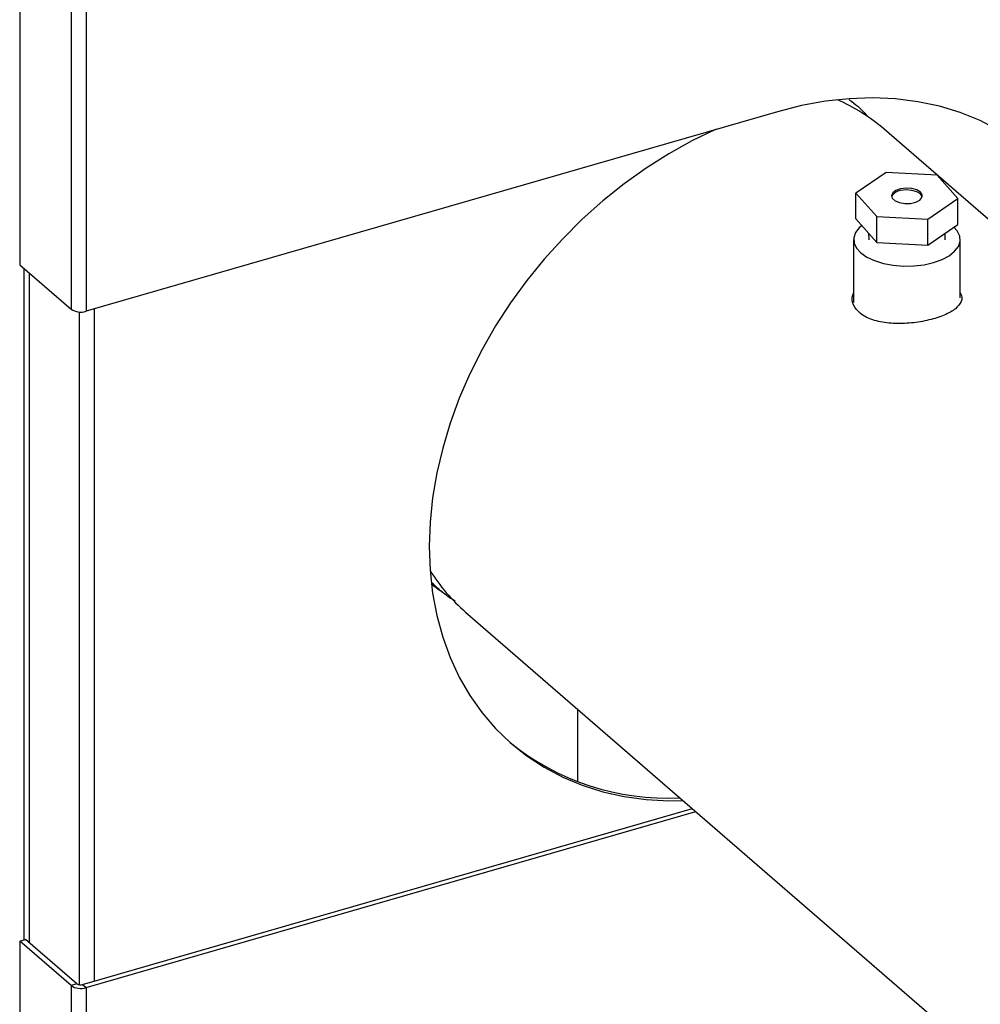
# Model space of a CAD drawing. Extents: x 19.1 to 29.8, y 0.6 to 8.7.
# Drawn here: x 23.5 to 23.6, y 5.9 to 6 of the extents above; entities that cross this region are included whole.
import ezdxf

# ---------------------------------------------------------------- set-up
doc = ezdxf.new("R2010")
doc.units = 0
doc.header["$MEASUREMENT"] = 0
doc.layers.get('0').update_dxf_attribs({"linetype": 'CONTINUOUS'})
doc.layers.add('D7', color=7, linetype='CONTINUOUS')

# ---------------------------------------------------------------- blocks, each defined once
blk = doc.blocks.new('A$C17E24F3F')
at = {"color": 7, "linetype": 'CONTINUOUS'}
for p, q in [((2.556245818906405, 2.673296061492945), (2.556245818906405, 2.428229250641932)), ((2.554173812962553, 2.672699095017117), (2.554173812962567, 2.428506846801617)), ((2.547047743759222, 2.670646000318503), (2.547047743759236, 2.43467820376083)), ((2.662635050405768, 2.457160679458284), (2.662416793399494, 2.457335837037024)), ((2.652138555513872, 2.455911099288759), (2.556245818906405, 2.428229250641932)), ((2.738917097674857, 2.39114913349317), (2.6669313191288, 2.453490646425247)), ((2.667220255824994, 2.447486794204708), (2.663036754126267, 2.444613420276656)), ((2.674288836306893, 2.447111971794802), (2.667220255824994, 2.447486794204708)), ((2.677173915090066, 2.44386377545684), (2.674288836306893, 2.447111971794802)), ((2.663036754126267, 2.444613420276656), (2.66592183290944, 2.441365223938693)), ((2.663036754126267, 2.441030877190449), (2.663036754126267, 2.444613420276656)), ((2.672990413391339, 2.440990401528786), (2.677173915090066, 2.44386377545684)), ((2.677173915090066, 2.440281232370633), (2.677173915090066, 2.44386377545684)), ((2.663036754126267, 2.441030877190449), (2.66592183290944, 2.437782680852487)), ((2.66592183290944, 2.441365223938693), (2.672990413391339, 2.440990401528786)), ((2.66592183290944, 2.437782680852487), (2.66592183290944, 2.441365223938693)), ((2.672990413391339, 2.43740785844258), (2.672990413391339, 2.440990401528786)), ((2.672990413391339, 2.43740785844258), (2.677173915090066, 2.440281232370633)), ((2.662718255268153, 2.438178541957471), (2.662718255268153, 2.429420767791357)), ((2.664787447741539, 2.439059840342799), (2.664816795315467, 2.438136518216906)), ((2.675393873900859, 2.438136518216906), (2.675423837400857, 2.439079218372219)), ((2.67749241394818, 2.430091192187439), (2.67749241394818, 2.438178541957471)), ((2.66592183290944, 2.437782680852487), (2.672990413391339, 2.43740785844258)), ((2.547047743759236, 2.43467820376083), (2.554173812962567, 2.428506846801617)), ((2.547618330820413, 2.434184060870771), (2.547618330820413, 2.341014408656875)), ((2.548398696695372, 2.340625280953684), (2.548398696695372, 2.43350824419881)), ((2.555357325433661, 2.334779411348991), (2.555357325433661, 2.428130437702518)), ((2.557429331377513, 2.335288303190599), (2.557429331377513, 2.428570901263824)), ((2.608899575859759, 2.386481361229401), (2.680860442090257, 2.324161422995467)), ((2.624417935527234, 2.373042067532302), (2.624417935527234, 2.362952041000001)), ((2.555773045828644, 2.334810174736853), (2.640366503498214, 2.359230202515458)), ((2.556245818906405, 2.334400741241287), (2.640839276575981, 2.358820769019887)), ((2.547047743759236, 2.340849694360185), (2.547866610750361, 2.341086080899067)), ((2.547047743759236, 2.340849694360185), (2.547047743759236, 2.307617342303374)), ((2.554173812962567, 2.334678337400971), (2.547047743759236, 2.340849694360185)), ((2.554992679953699, 2.334914723939851), (2.547866610750361, 2.341086080899067)), ((2.554992679953699, 2.334914723939851), (2.554173812962567, 2.334678337400971)), ((2.554173812962567, 2.334678337400971), (2.554173812962567, 2.301445985344158)), ((2.555773045828644, 2.334810174736853), (2.556245818906405, 2.334400741241287)), ((2.556245818906405, 2.334400741241287), (2.556245818906405, 2.301168389184478))]:
    blk.add_line(p, q, dxfattribs=at)
at = {"color": 7, "linetype": 'CONTINUOUS', "flags": 128}
for points in [[(2.698939123246106, 2.425771074940301), (2.698933278070072, 2.425852142031396), (2.69857529074612, 2.429078569952134), (2.697980672463665, 2.432202666003563), (2.697152453261197, 2.435208510508312), (2.696094853553909, 2.438080786371783), (2.694813262627491, 2.440804857134563), (2.693314211175547, 2.443366841556455), (2.691605338020658, 2.445753684352108), (2.689695351188703, 2.447953222717746), (2.687593983534782, 2.449954248310038), (2.685311943146779, 2.451746564361243), (2.682860858779421, 2.453321037639598), (2.680253220596796, 2.454669644990177), (2.67750231652537, 2.455785514219049), (2.674622164541731, 2.456662959112408), (2.671627441240176, 2.457297508412204), (2.668533407044215, 2.457685928600656), (2.665355828442898, 2.457826240377522), (2.662110897648397, 2.45771772874614), (2.658815150084251, 2.457360946656919), (2.655485380124588, 2.456757712189602), (2.652138555513872, 2.455911099288759)], [(2.643621433424009, 2.453452417923107), (2.643554920402792, 2.453422923861686), (2.640292397858694, 2.451854781503617), (2.637082379249705, 2.450072484638234), (2.633940960771426, 2.448084970347365), (2.630883894633563, 2.445902204747298), (2.627926510072626, 2.443535133015097), (2.625083636485641, 2.440995624505507), (2.62236952907012, 2.438296413233705), (2.619797797343367, 2.435451034022345), (2.617381336899456, 2.432473754633057), (2.615132264746009, 2.429379504222719), (2.613061858545137, 2.426183798483266), (2.611180500063227, 2.42290266184038), (2.609497623112873, 2.419552547101238), (2.608021666248462, 2.416150252954157), (2.606760030452136, 2.4127128397339), (2.605719042022578, 2.409257543874991), (2.60490392085272, 2.405801691481961), (2.604318754255232, 2.402362611450014), (2.60396647646732, 2.398957548571665), (2.603848853937365, 2.395603577065099), (2.60396647646732, 2.392317514957865), (2.604318754255232, 2.389115839755196), (2.60490392085272, 2.386014605815831), (2.605719042022578, 2.383029363849642), (2.606760030452136, 2.380175082940753), (2.608021666248462, 2.37746607548713), (2.609497623112873, 2.374915925433027), (2.611180500063227, 2.372537420154182), (2.613061858545137, 2.370342486337278), (2.615132264746009, 2.368342130175225), (2.617381336899456, 2.366546382178107), (2.619797797343381, 2.364964246876595), (2.62236952907012, 2.363603657669957), (2.625083636485641, 2.362471437045117), (2.627926510072626, 2.361573262366247), (2.630883894633563, 2.360913637406397), (2.633940960771426, 2.360495869763962), (2.637082379249705, 2.360322054277161), (2.639087417439427, 2.360337923535995)], [(2.669233839838633, 2.445219779432897), (2.668583802609938, 2.444996112317877), (2.668139256708692, 2.4446701386787), (2.667960240522177, 2.444285883061615), (2.66807093117837, 2.443895241316948), (2.66845637929076, 2.443550971776938), (2.669064527955953, 2.443299569950624), (2.669813243326836, 2.443174989047715), (2.670601407243787, 2.443194054409477), (2.671322573802463, 2.443354191153156), (2.671879345463005, 2.443633771924175), (2.672196527127454, 2.443995037790192), (2.672231281654497, 2.444389197794163), (2.671978915252637, 2.444763018443433), (2.671473511402866, 2.445066013187905), (2.670783327695659, 2.445257260908391), (2.670001577265083, 2.445310932540493), (2.669233839838633, 2.445219779432897)], [(2.672237209244436, 2.444110649901481), (2.672231281654497, 2.444133301859435), (2.671978915252637, 2.444507122508704), (2.671473511402866, 2.444810117253177), (2.670783327695659, 2.445001364973661), (2.670001577265083, 2.445055036605765), (2.669233839838633, 2.444963883498168)], [(2.6638354880252, 2.440131614216879), (2.663480064508569, 2.43981215278039), (2.662969963892792, 2.43913450036791), (2.662734071572054, 2.438420111009823), (2.662781452755944, 2.437696438288532), (2.663110286612131, 2.436991292540868), (2.663707936239931, 2.436331772122466), (2.664551434299327, 2.435743222033144), (2.665608365632927, 2.43524825992277), (2.666838112962331, 2.434865906907668), (2.668193417787286, 2.434610856599784), (2.669622196503461, 2.434492910439417), (2.671069541946046, 2.434516601031359), (2.672479833441365, 2.434681017959455), (2.67379887427817, 2.434979842773357), (2.674975974456807, 2.435401591803056), (2.675965898677561, 2.435930057469856), (2.676730604707764, 2.43654493113455), (2.677240705323527, 2.43722258354703), (2.677476597644265, 2.437936972905116), (2.677429216460389, 2.438660645626409), (2.677100382604195, 2.439365791374073), (2.676631701948139, 2.439908821596678)]]:
    blk.add_lwpolyline(points, dxfattribs=at)
at = {"color": 7, "linetype": 'CONTINUOUS'}
for centre, radius, start, end in [((2.650285705458614, 2.43420126592043), 0.02547855283796726, 49.20771650998696, 66.50520525735779), ((2.66933218056883, 2.443461095550188), 0.001506002163280482, 93.74403229813682, 154.4492516637673), ((2.555504337767367, 2.430566389610284), 0.00245194062671703, 237.1363593048545, 287.6021602703024), ((2.62549911138521, 2.405614389485318), 0.02533016679578878, 211.795190821976, 229.0555705567604), ((2.636750579316526, 2.395067227149348), 0.03437045567626879, 230.8815155863952, 273.1089342651928), ((2.555504337767367, 2.336737880209639), 0.002451940626717718, 237.136359304829, 287.6021602702776), ((2.555493786698356, 2.335690395906752), 0.000923458158115117, 237.1363593048903, 287.6021602702755)]:
    blk.add_arc(centre, radius, start, end, dxfattribs=at)
for points, knots in [([(2.662082274825984, 2.457609998982432), (2.66212320119336, 2.457581259746122), (2.6629198063752, 2.4570218691615), (2.663844114918533, 2.456186072392444), (2.6646360619932, 2.455292717347951), (2.664814661151176, 2.455091248760192)], [0, 0, 0, 0, 0.04025613105931804, 0.7835594671152383, 1, 1, 1, 1]), ([(2.67749241394818, 2.430780023868721), (2.677513554060113, 2.430753821769529), (2.677836259650419, 2.430353844517049), (2.677695055968123, 2.429579900901271), (2.676971486693255, 2.428551781908458), (2.675382297656988, 2.427661908742351), (2.67322638255812, 2.426973336356707), (2.67073334744012, 2.426553946956525), (2.668172764566265, 2.426475969337498), (2.665813906122281, 2.426810868974807), (2.663918082138572, 2.427592229608529), (2.662776494084703, 2.428756869090736), (2.662365776655406, 2.429894036926062), (2.662638864482602, 2.430556972945721), (2.662718255268153, 2.430749698531138)], [0, 0, 0, 0, 0.00666016945288792, 0.1016680480208036, 0.1975547128651343, 0.2940339157999872, 0.3895684308070144, 0.4841146970470036, 0.5791256063037259, 0.6753475894377718, 0.7716738192511772, 0.8667861816376757, 0.9612727165698514, 1, 1, 1, 1]), ([(2.607431582223164, 2.387993907005863), (2.606889223015322, 2.38835491936069), (2.605749923186622, 2.389113275276954), (2.604754154578302, 2.390046072095372), (2.60423241770421, 2.390534814652766)], [0, 0, 0, 0, 0.4760460716190196, 1, 1, 1, 1]), ([(2.604265693694302, 2.390310095821546), (2.604650588575609, 2.39003032447182), (2.60517322384031, 2.389650432764948), (2.605575922521666, 2.38931948743551), (2.605682053650803, 2.389232266882969)], [0, 0, 0, 0, 0.736450269019995, 1, 1, 1, 1])]:
    blk.add_open_spline(points, degree=3, knots=knots, dxfattribs=at)

msp = doc.modelspace()

# ---------------------------------------------------------------- block references
at = {"layer": 'D7', "color": 7, "linetype": 'CONTINUOUS'}
msp.add_blockref('A$C17E24F3F', (20.95249427195424, 3.539197432739421), dxfattribs=at)

doc.saveas('drawing.dxf')
